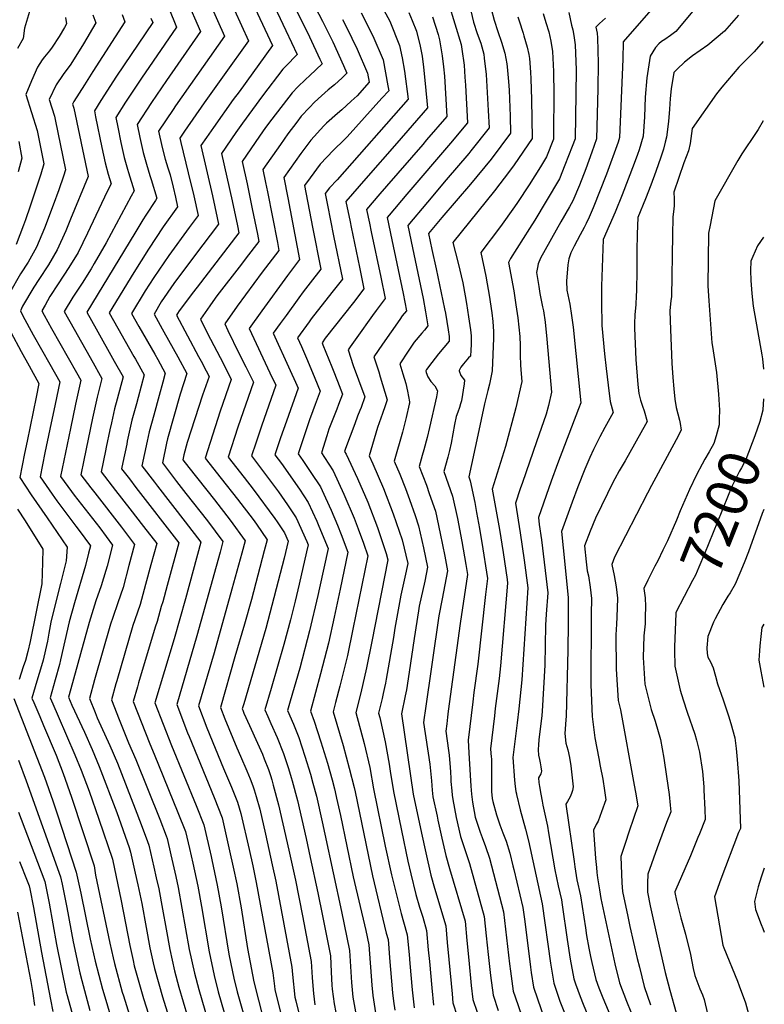
# Model space of a CAD drawing. Units: inches. Extents: x 2588317 to 2593672, y 1534412 to 1539817.
# Drawn here: x 2593152 to 2593671, y 1538169 to 1538856 of the extents above; entities that cross this region are included whole.
import ezdxf
from ezdxf.enums import TextEntityAlignment as Align

# ---------------------------------------------------------------- set-up
doc = ezdxf.new("R2010")
doc.units = ezdxf.units.IN
doc.header["$MEASUREMENT"] = 0
doc.layers.add('tile_2645_01_contour_10ft', color=59, linetype='Continuous')
doc.styles.add('Arial', font='arial.ttf')

msp = doc.modelspace()

# ---------------------------------------------------------------- linework, layer by layer
at = {"layer": 'tile_2645_01_contour_10ft'}
for points, elevation in [([(2593303.75, 1538890.6), (2593328.39, 1538837.87), (2593304.98, 1538805.59), (2593300.94, 1538800.05), (2593287.16, 1538780.65), (2593282.21, 1538773.61), (2593278.34, 1538767.97), (2593286.43, 1538733.07), (2593289.86, 1538717.72), (2593290.78, 1538713.29), (2593273.88, 1538691.14), (2593259.63, 1538671.94), (2593250.62, 1538658.97), (2593245.77, 1538650.38), (2593251.41, 1538640.22), (2593252.55, 1538638.19), (2593262.36, 1538620.75), (2593268.58, 1538609.08), (2593264.05, 1538594.7), (2593255.25, 1538563.63), (2593254.36, 1538560.45), (2593251.55, 1538546.83), (2593261.48, 1538533.88), (2593267.92, 1538525.54), (2593282.99, 1538506.42), (2593293.81, 1538492.04), (2593291.78, 1538484.64), (2593275.67, 1538426.2), (2593261.62, 1538378.42), (2593269.17, 1538358.72), (2593270.23, 1538355.98), (2593287.59, 1538313.52), (2593293.19, 1538299.32), (2593298.42, 1538276.44), (2593301, 1538264.93), (2593303.42, 1538253.41), (2593306.38, 1538236.72), (2593310.92, 1538208.29), (2593311.81, 1538203.32), (2593315.36, 1538185.08), (2593321.84, 1538159.58)], 7410), ([(2593291.99, 1538883.99), (2593311.67, 1538841.06), (2593294.62, 1538817.39), (2593280.8, 1538797.8), (2593267.01, 1538778.09), (2593263.73, 1538773.24), (2593264.44, 1538770.12), (2593269.62, 1538749.13), (2593273.43, 1538732.93), (2593276.53, 1538719.36), (2593270.17, 1538710.91), (2593255.98, 1538691.42), (2593245.6, 1538676.15), (2593239.53, 1538666.68), (2593230.14, 1538650.87), (2593235.24, 1538641.83), (2593246.22, 1538622.59), (2593248.32, 1538618.83), (2593253.54, 1538609.29), (2593251.87, 1538602.99), (2593249.4, 1538593.68), (2593245.53, 1538579.97), (2593242.3, 1538568.5), (2593240.88, 1538561.85), (2593237.35, 1538544.76), (2593246.02, 1538533.43), (2593248.24, 1538530.55), (2593267.46, 1538505.76), (2593278.42, 1538491.54), (2593267.57, 1538452.06), (2593263.73, 1538438.11), (2593259.8, 1538424.26), (2593246.42, 1538379.46), (2593257.91, 1538349.87), (2593275.07, 1538307.96), (2593280.44, 1538294.54), (2593285.5, 1538272.47), (2593286.05, 1538270.04), (2593289.79, 1538252.53), (2593292.51, 1538237.43), (2593297.98, 1538204.33), (2593300.44, 1538191.96), (2593301.31, 1538187.71), (2593303.75, 1538178.14), (2593321.99, 1538113.96)], 7420), ([(2593268.18, 1538870.63), (2593278.24, 1538847.45), (2593254.51, 1538813.48), (2593244.01, 1538798.04), (2593233.95, 1538782.79), (2593235.88, 1538773.74), (2593238.25, 1538763.13), (2593240.52, 1538755.08), (2593242.93, 1538747.05), (2593243.78, 1538744.39), (2593247.82, 1538731.43), (2593246.82, 1538729.77), (2593240.07, 1538719.39), (2593238.06, 1538716.31), (2593232.4, 1538707.03), (2593198.87, 1538651.84), (2593205.42, 1538640.2), (2593218.06, 1538617.82), (2593224.16, 1538606.89), (2593220.04, 1538591.29), (2593218.2, 1538584.6), (2593216.09, 1538574.81), (2593215.05, 1538569.96), (2593212.47, 1538557.7), (2593211.97, 1538555.28), (2593208.94, 1538540.6), (2593218.8, 1538527.64), (2593228.8, 1538514.7), (2593238.39, 1538502.47), (2593247.64, 1538490.52), (2593243.63, 1538475.72), (2593239.85, 1538461.94), (2593235.98, 1538448.03), (2593232.49, 1538437.48), (2593231.06, 1538433.42), (2593219.83, 1538394.94), (2593219.18, 1538392.71), (2593216.01, 1538381.53), (2593221.44, 1538367.98), (2593227.99, 1538351.76), (2593233.02, 1538339.93), (2593249.68, 1538298.43), (2593254.2, 1538286.93), (2593254.96, 1538284.98), (2593257.53, 1538273.57), (2593260.93, 1538258.46), (2593262.58, 1538250.77), (2593270.35, 1538207.69), (2593273.86, 1538191.05), (2593276.92, 1538179.76), (2593302.53, 1538091.63)], 7440), ([(2593280.14, 1538877.34), (2593294.96, 1538844.26), (2593260.78, 1538795.73), (2593259.07, 1538793.21), (2593248.84, 1538778.01), (2593251.43, 1538766.65), (2593253.6, 1538758.56), (2593255.46, 1538752.41), (2593256.97, 1538747.53), (2593259.05, 1538739.01), (2593260.71, 1538731.94), (2593262.21, 1538725.42), (2593252.23, 1538711.39), (2593241.91, 1538695.83), (2593231.72, 1538679.55), (2593214.51, 1538651.35), (2593231.74, 1538620.9), (2593232.8, 1538619.02), (2593238.85, 1538608.09), (2593234.7, 1538592.49), (2593233.45, 1538588.04), (2593230.27, 1538576.54), (2593227.13, 1538561.89), (2593226.69, 1538559.78), (2593224.07, 1538547.19), (2593223.14, 1538542.68), (2593228.57, 1538535.58), (2593233.04, 1538529.73), (2593263.03, 1538491.03), (2593255.63, 1538463.97), (2593254.93, 1538461.42), (2593251.79, 1538450.03), (2593250.83, 1538446.62), (2593247.87, 1538436.16), (2593246.62, 1538432.36), (2593235.04, 1538393.46), (2593234.2, 1538390.63), (2593231.21, 1538380.5), (2593242.88, 1538351.05), (2593245.75, 1538343.84), (2593262.36, 1538303.19), (2593267.7, 1538289.76), (2593270.37, 1538278.09), (2593272.71, 1538267.68), (2593276.18, 1538251.65), (2593278.72, 1538237.54), (2593284.23, 1538206), (2593287.56, 1538189.38), (2593290.54, 1538178.1), (2593315.79, 1538090.97)], 7430), ([(2593325.43, 1538873.97), (2593337.64, 1538848.29), (2593345.6, 1538831.44), (2593337.52, 1538823.31), (2593335.45, 1538821.23), (2593321.36, 1538802.62), (2593307.42, 1538783.63), (2593302.75, 1538777.11), (2593292.78, 1538762.4), (2593300.21, 1538729.5), (2593303.81, 1538711.98), (2593304.78, 1538707.17), (2593275.74, 1538669.24), (2593272.39, 1538664.87), (2593266.34, 1538656.87), (2593263.24, 1538652.74), (2593262.04, 1538651.03), (2593261.4, 1538649.89), (2593276.84, 1538620.87), (2593278.49, 1538617.81), (2593282.1, 1538610.88), (2593284.08, 1538607.04), (2593279.47, 1538594.05), (2593268.91, 1538561.06), (2593266.46, 1538552.36), (2593265.75, 1538548.91), (2593269.9, 1538543.5), (2593287.78, 1538521.01), (2593298.87, 1538506.8), (2593309.2, 1538492.55), (2593306.89, 1538483.94), (2593299.99, 1538458.79), (2593287.58, 1538414.31), (2593276.83, 1538377.39), (2593282.61, 1538362.13), (2593294.27, 1538333.86), (2593299.64, 1538320.73), (2593303.86, 1538310.32), (2593306.31, 1538302.39), (2593311.97, 1538277.31), (2593314.57, 1538265.8), (2593317.03, 1538254.28), (2593328.46, 1538191.32), (2593329.64, 1538181.95), (2593329.89, 1538179.62), (2593334.99, 1538158.98)], 7400), ([(2593161.12, 1538868.48), (2593155.53, 1538849.85), (2593154.46, 1538842.69), (2593150.64, 1538835.69)], 7500), ([(2593256.06, 1538863.83), (2593261.52, 1538850.65), (2593237.01, 1538815.02), (2593225.95, 1538798.33), (2593219.06, 1538787.57), (2593220.42, 1538780.84), (2593222.65, 1538770.21), (2593224.99, 1538759.6), (2593227.26, 1538751.54), (2593227.93, 1538749.35), (2593231.83, 1538736.44), (2593229.83, 1538732.69), (2593212.35, 1538700.29), (2593204.07, 1538685.73), (2593201.91, 1538682.09), (2593195.71, 1538672.17), (2593189.28, 1538662.26), (2593183.24, 1538652.33), (2593190.05, 1538640.09), (2593203.34, 1538616.62), (2593208.31, 1538607.76), (2593209.46, 1538605.69), (2593206.08, 1538592.7), (2593202.91, 1538578.08), (2593199.82, 1538563.4), (2593196.8, 1538548.68), (2593194.73, 1538538.53), (2593201.64, 1538529.42), (2593204.4, 1538525.86), (2593223.12, 1538501.97), (2593232.25, 1538490.01), (2593228.31, 1538475.21), (2593224.13, 1538459.85), (2593220.61, 1538449.34), (2593216.98, 1538438.93), (2593215.51, 1538434.48), (2593204.32, 1538395.65), (2593200.81, 1538382.57), (2593204.77, 1538372.7), (2593206.23, 1538369.11), (2593214.92, 1538349.87), (2593220.19, 1538337.46), (2593232.62, 1538305.62), (2593236.8, 1538294.73), (2593241.23, 1538282.96), (2593242.21, 1538280.2), (2593245.67, 1538265), (2593247.34, 1538257.59), (2593249, 1538249.9), (2593251.69, 1538235.8), (2593254.15, 1538221.68), (2593256.78, 1538207.57), (2593260.06, 1538192.73), (2593263.15, 1538181.43), (2593293.23, 1538079.09)], 7450), ([(2593343.51, 1538865.36), (2593354.08, 1538843.87), (2593361.3, 1538828.35), (2593362.84, 1538824.92), (2593354.36, 1538816.93), (2593351.24, 1538814.15), (2593345.97, 1538808.91), (2593341.95, 1538804.74), (2593327.75, 1538786.41), (2593323.51, 1538780.64), (2593319.23, 1538774.52), (2593307.22, 1538756.83), (2593310.64, 1538741.36), (2593314.24, 1538723.84), (2593317.77, 1538706.23), (2593318.79, 1538701.06), (2593310.02, 1538689.69), (2593306.75, 1538685.45), (2593289.57, 1538663.29), (2593286.76, 1538659.42), (2593284.54, 1538656.27), (2593278.12, 1538647.05), (2593282.87, 1538637.55), (2593294.12, 1538615.75), (2593299.59, 1538605.01), (2593291.85, 1538582.87), (2593281.28, 1538550.11), (2593292.5, 1538535.84), (2593303.84, 1538521.57), (2593314.73, 1538507.32), (2593317.09, 1538503.99), (2593324.59, 1538493.06), (2593322.61, 1538485.4), (2593313.57, 1538451.67), (2593308.78, 1538434.46), (2593302.14, 1538411.6), (2593292.03, 1538376.35), (2593295.06, 1538368.3), (2593303.45, 1538348.06), (2593306.04, 1538342.36), (2593310.53, 1538332.23), (2593312.85, 1538326.49), (2593314.69, 1538321.75), (2593315.52, 1538318.99), (2593316.9, 1538314.32), (2593319.45, 1538305.39), (2593323.36, 1538288), (2593328.13, 1538266.67), (2593330.62, 1538255.16), (2593341.85, 1538195.24), (2593342.21, 1538190.24), (2593343.86, 1538174.38), (2593344.5, 1538171.81), (2593350, 1538149.83)], 7390), ([(2593355.41, 1538869.71), (2593363.09, 1538854.74), (2593370.25, 1538840.27), (2593377.7, 1538823.9), (2593380.07, 1538818.39), (2593376.78, 1538815.33), (2593371.48, 1538810.44), (2593367.15, 1538806.78), (2593362.51, 1538802.64), (2593357.54, 1538798.2), (2593354.08, 1538794.64), (2593348.38, 1538788.46), (2593345.16, 1538784.32), (2593339.08, 1538776.26), (2593333.86, 1538768.88), (2593321.66, 1538751.26), (2593323.48, 1538742.2), (2593324.78, 1538735.83), (2593328.27, 1538718.17), (2593331.72, 1538700.48), (2593332.8, 1538694.94), (2593323.44, 1538682.83), (2593321.06, 1538679.75), (2593303.78, 1538656.14), (2593295.03, 1538643.79), (2593297.26, 1538639.14), (2593304.89, 1538623.39), (2593309.76, 1538613.7), (2593315.09, 1538602.97), (2593304.24, 1538571.69), (2593297.49, 1538550.87), (2593308.59, 1538536.6), (2593314.86, 1538528.54), (2593329.94, 1538508), (2593331.59, 1538505.61), (2593336.74, 1538498.01), (2593339.3, 1538492.2), (2593336.44, 1538480.29), (2593323.63, 1538431.3), (2593308.27, 1538378.91), (2593307.23, 1538375.32), (2593307.54, 1538374.49), (2593308.4, 1538372.43), (2593312.25, 1538363.79), (2593317.92, 1538351.48), (2593321.38, 1538343.68), (2593322.59, 1538340.55), (2593325.45, 1538333.11), (2593326.82, 1538328.83), (2593327.74, 1538325.76), (2593328.81, 1538322.03), (2593332.58, 1538308.4), (2593338.55, 1538281.92), (2593340.14, 1538274.76), (2593344.22, 1538256.03), (2593349.12, 1538230.98), (2593355.23, 1538199.15), (2593355.5, 1538195.51), (2593356.02, 1538187.99), (2593356.16, 1538185), (2593356.91, 1538176.86), (2593357.88, 1538169.11)], 7380), ([(2593401.62, 1538870.42), (2593409.99, 1538854.73), (2593416.91, 1538837.8), (2593418.71, 1538829.15), (2593420.33, 1538819.79), (2593422.75, 1538800.26), (2593373.29, 1538744.17), (2593368.07, 1538738.55), (2593364.97, 1538734.56), (2593366.52, 1538726.58), (2593370.87, 1538705.02), (2593376.99, 1538674.99), (2593369.64, 1538665.49), (2593355.32, 1538647.27), (2593353.8, 1538645.17), (2593345.77, 1538634.01), (2593348.4, 1538627.95), (2593352.74, 1538618.13), (2593357.89, 1538605.9), (2593361.59, 1538596.86), (2593358.04, 1538587.46), (2593356.33, 1538583.19), (2593354.07, 1538576.75), (2593350.02, 1538564.95), (2593346.12, 1538553.16), (2593349.52, 1538548.46), (2593355.11, 1538540.11), (2593361.8, 1538530.1), (2593365.26, 1538522.56), (2593369.27, 1538513.79), (2593373.57, 1538503.43), (2593376.26, 1538496.88), (2593380.89, 1538484.48), (2593375.53, 1538458.86), (2593371.35, 1538439.24), (2593367.3, 1538421.21), (2593361.84, 1538399.74), (2593354.7, 1538373.79), (2593357.39, 1538366.82), (2593362.07, 1538352.24), (2593366.55, 1538337.44), (2593369.77, 1538325.84), (2593371.41, 1538319.65), (2593371.99, 1538317.42), (2593372.97, 1538313.05), (2593375.69, 1538300.93), (2593384.56, 1538258.21), (2593393.32, 1538220.78), (2593395.4, 1538210.89), (2593397.45, 1538182.65), (2593398.18, 1538175.52), (2593400.02, 1538163.45)], 7350), ([(2593450.95, 1538867.22), (2593459.79, 1538838.58), (2593460.33, 1538835.34), (2593461.76, 1538824.12), (2593462.33, 1538815.7), (2593462.7, 1538810.08), (2593464.26, 1538783.97), (2593452.43, 1538769.73), (2593421.97, 1538734.12), (2593409.57, 1538719.41), (2593408.24, 1538717.83), (2593411.41, 1538702.22), (2593419.44, 1538664.95), (2593421.75, 1538652.82), (2593418.65, 1538649.27), (2593416.98, 1538646.88), (2593404.92, 1538629.52), (2593399, 1538620.81), (2593401.32, 1538613.78), (2593402.35, 1538610.37), (2593403.4, 1538606.82), (2593408.1, 1538590.76), (2593406.74, 1538586.58), (2593404.92, 1538581.3), (2593401.46, 1538571.54), (2593395.71, 1538551.71), (2593398.33, 1538546.19), (2593405.68, 1538529.02), (2593412.44, 1538511.34), (2593418.61, 1538493.15), (2593422.49, 1538476.76), (2593420.43, 1538467.03), (2593417.75, 1538454.53), (2593413.63, 1538431.58), (2593412.62, 1538425.1), (2593407.6, 1538396.01), (2593407.04, 1538393.31), (2593406.4, 1538390.28), (2593405.47, 1538386.05), (2593404.64, 1538382.57), (2593402.25, 1538372.33), (2593403.01, 1538369.28), (2593406.87, 1538352.46), (2593409.51, 1538336.87), (2593410.3, 1538331.81), (2593412.53, 1538317.79), (2593418.14, 1538290.55), (2593422.68, 1538269.15), (2593424.72, 1538260.32), (2593428.29, 1538245.99), (2593430.84, 1538237.01), (2593432.94, 1538230.08), (2593435.63, 1538220.94), (2593436.88, 1538207.35), (2593437.61, 1538199.25), (2593439.24, 1538180.89), (2593440.55, 1538168.75)], 7320), ([(2593624.66, 1538865.94), (2593609.43, 1538847.61), (2593605.73, 1538844.75), (2593601.6, 1538841.97), (2593599.45, 1538840.56), (2593597.49, 1538838.88), (2593595.16, 1538836.29), (2593591.41, 1538830.26), (2593589.18, 1538815.23), (2593588.03, 1538801.65), (2593587.45, 1538788.11), (2593586.61, 1538774.55), (2593583.81, 1538765.16), (2593582.62, 1538761.69), (2593580.37, 1538755.46), (2593571.95, 1538733.67), (2593567.02, 1538721.53), (2593558.77, 1538702.53), (2593557.49, 1538669.96), (2593557.49, 1538664.16), (2593557.5, 1538655.37), (2593557.7, 1538646.01), (2593557.85, 1538642.62), (2593559.74, 1538622.82), (2593560.83, 1538612.64), (2593562.15, 1538601.06), (2593563.55, 1538589.5), (2593565.74, 1538581.98), (2593559.81, 1538571.44), (2593556.42, 1538564.88), (2593551.91, 1538556.08), (2593549.48, 1538550.68), (2593545.93, 1538542.38), (2593541.07, 1538530.07), (2593537.14, 1538519.35), (2593529.69, 1538498.93), (2593530.9, 1538487.67), (2593534.24, 1538452.95), (2593534.22, 1538434.99), (2593533.98, 1538416.24), (2593532.9, 1538370.14), (2593532.6, 1538367.64), (2593531.91, 1538358.19), (2593532.75, 1538351.44), (2593534.06, 1538346.66), (2593535.36, 1538341.38), (2593536.22, 1538335.51), (2593537.92, 1538320.91), (2593537.35, 1538318.5), (2593536.59, 1538316.41), (2593535.62, 1538314.07), (2593533.89, 1538310.76), (2593532.74, 1538309), (2593538.48, 1538269), (2593539.04, 1538265.31), (2593540.44, 1538256.2), (2593543.03, 1538245.03), (2593546.37, 1538222.77), (2593547.17, 1538217.36), (2593548.65, 1538208.5), (2593549.87, 1538202.77), (2593550.83, 1538198.57), (2593553.62, 1538186.66), (2593555.78, 1538180.79), (2593558.43, 1538173.85), (2593566.99, 1538153.34)], 7240), ([(2593203.04, 1538859.1), (2593205.16, 1538853.56), (2593196.61, 1538838.97), (2593187.83, 1538824.74), (2593182.48, 1538817.61), (2593177.5, 1538810.42), (2593172.72, 1538800.21), (2593176.29, 1538788.44), (2593176.96, 1538786.29), (2593184.1, 1538751.19), (2593182.67, 1538746.68), (2593179.31, 1538737.19), (2593175.49, 1538726.54), (2593169.43, 1538710.52), (2593167.65, 1538706.04), (2593163.91, 1538697.26), (2593158.01, 1538686.79), (2593152.73, 1538678.55), (2593145.01, 1538665.16)], 7480), ([(2593184.15, 1538857.39), (2593184.81, 1538852.86), (2593183.36, 1538850.23), (2593179.65, 1538843.99), (2593174.79, 1538836.7), (2593172.81, 1538834.11), (2593169.32, 1538829.98), (2593167.84, 1538827.77), (2593164.45, 1538822.69), (2593160.45, 1538813.19), (2593156.49, 1538803.63), (2593160.35, 1538791.09), (2593164.24, 1538778.56), (2593168.88, 1538755.26), (2593166.78, 1538748.17), (2593163.01, 1538736.2), (2593159.48, 1538725.8), (2593156.2, 1538716.25), (2593154.79, 1538712.43), (2593149.62, 1538699.13)], 7490), ([(2593223.55, 1538859.41), (2593225.52, 1538854.27), (2593203.08, 1538819.56), (2593197.29, 1538810.41), (2593189.91, 1538798.75), (2593188.95, 1538796.79), (2593189.77, 1538794.08), (2593199.85, 1538746.47), (2593187.65, 1538716.7), (2593184.25, 1538708.59), (2593178.21, 1538695.4), (2593172.12, 1538684.94), (2593165.44, 1538674.57), (2593162.01, 1538669.41), (2593154.15, 1538656.16), (2593152.81, 1538652.83), (2593154.38, 1538649.33), (2593161.61, 1538636.04), (2593173.15, 1538615.66), (2593180.08, 1538603.3), (2593176.87, 1538587.82), (2593173.21, 1538570.41), (2593169.76, 1538553.71), (2593166.34, 1538537.01), (2593174.75, 1538524.99), (2593178.09, 1538520.36), (2593191.32, 1538502.74), (2593193.62, 1538499.64), (2593201.48, 1538488.99), (2593200.13, 1538483.79), (2593197.92, 1538475.36), (2593190.22, 1538449.23), (2593186.7, 1538436.01), (2593180.62, 1538409.58), (2593179.81, 1538406.36), (2593176.75, 1538395.5), (2593173.36, 1538383.14), (2593175.2, 1538378.84), (2593178.9, 1538370.28), (2593190.67, 1538343.4), (2593195.06, 1538332.63), (2593200.56, 1538317.91), (2593207.29, 1538298.46), (2593216.73, 1538270.64), (2593222.85, 1538241.49), (2593228.83, 1538210.38), (2593231.12, 1538200.01), (2593231.97, 1538196.15), (2593238.37, 1538173.53), (2593253.48, 1538125.92)], 7470), ([(2593243.58, 1538856.82), (2593244.81, 1538853.84), (2593219.54, 1538816.49), (2593208.59, 1538799.46), (2593204.17, 1538792.34), (2593205, 1538787.97), (2593209.32, 1538766.65), (2593211.61, 1538756.03), (2593213.89, 1538747.97), (2593215.84, 1538741.46), (2593213.21, 1538735.93), (2593199.28, 1538706.87), (2593192.8, 1538693.49), (2593186.5, 1538683.07), (2593178.84, 1538671.64), (2593173.26, 1538662.76), (2593169.78, 1538656.74), (2593167.61, 1538652.82), (2593169.23, 1538649.83), (2593174.3, 1538640.58), (2593191.75, 1538609.87), (2593194.77, 1538604.5), (2593191.02, 1538587.73), (2593187.47, 1538570.78), (2593183.99, 1538554.08), (2593180.54, 1538537.39), (2593188.31, 1538526.82), (2593190.19, 1538524.27), (2593207.9, 1538501.46), (2593216.87, 1538489.5), (2593213.01, 1538474.7), (2593212.21, 1538471.74), (2593208.87, 1538461.05), (2593205.28, 1538450.6), (2593200.59, 1538435.5), (2593186.55, 1538385.23), (2593186.05, 1538383.38), (2593188.41, 1538377.99), (2593197.2, 1538359.09), (2593202.62, 1538347.11), (2593207.61, 1538335.04), (2593219.75, 1538303.18), (2593228.36, 1538278.63), (2593229.47, 1538275.42), (2593232.68, 1538260.84), (2593234.47, 1538252.59), (2593237.21, 1538239.57), (2593240.25, 1538222.85), (2593242.88, 1538208.67), (2593245.16, 1538198.4), (2593246.05, 1538194.43), (2593251.61, 1538174.57), (2593263.59, 1538136.43)], 7460), ([(2593390.2, 1538860.54), (2593398.28, 1538844.61), (2593405.4, 1538827.84), (2593408.75, 1538809.77), (2593409.25, 1538806.18), (2593404.59, 1538800.96), (2593380.42, 1538774.1), (2593378.34, 1538772.09), (2593370.75, 1538764.73), (2593361.59, 1538754.98), (2593354.57, 1538745.62), (2593350.53, 1538740.12), (2593356.09, 1538711.22), (2593362.05, 1538681.8), (2593354.65, 1538672.31), (2593349.69, 1538666.01), (2593346.69, 1538661.9), (2593337.71, 1538649.6), (2593333.63, 1538643.93), (2593328.86, 1538637.27), (2593340.58, 1538611.29), (2593344.29, 1538603.13), (2593346.09, 1538598.9), (2593337.99, 1538576), (2593333.92, 1538564.19), (2593329.91, 1538552.4), (2593334.52, 1538546.29), (2593347.15, 1538528.38), (2593353.26, 1538519.17), (2593359.15, 1538506.1), (2593360.64, 1538502.74), (2593367.03, 1538487.05), (2593361.05, 1538459.62), (2593359.89, 1538454.31), (2593354.16, 1538429.71), (2593347.26, 1538403.74), (2593340.71, 1538380.8), (2593338.86, 1538374.28), (2593342.84, 1538364.63), (2593346.55, 1538355.39), (2593350.93, 1538342.25), (2593354.76, 1538329.73), (2593356.44, 1538323.53), (2593358.86, 1538314.41), (2593362.87, 1538296.59), (2593364.82, 1538287.93), (2593376.48, 1538234.06), (2593382.01, 1538206.98), (2593382.69, 1538195.79), (2593383.34, 1538184.59), (2593384.32, 1538174.42), (2593384.76, 1538171.71), (2593386.51, 1538161.68)], 7360), ([(2593423.27, 1538860.81), (2593425.63, 1538855.1), (2593428.56, 1538847.87), (2593431.18, 1538837.24), (2593432.57, 1538830.37), (2593433.56, 1538822.64), (2593434.75, 1538811.29), (2593436.26, 1538794.33), (2593414.93, 1538769.8), (2593393.42, 1538745.16), (2593379.4, 1538728.98), (2593382.32, 1538714.92), (2593383.12, 1538711.15), (2593388.87, 1538683.2), (2593391.93, 1538668.19), (2593384.64, 1538658.65), (2593365.1, 1538633.66), (2593362.86, 1538630.51), (2593363.36, 1538629.06), (2593369.64, 1538613.79), (2593370.58, 1538611.51), (2593373.64, 1538603.83), (2593377.1, 1538594.83), (2593374.37, 1538587.57), (2593373.14, 1538584.31), (2593367.6, 1538570.26), (2593366.05, 1538565.7), (2593362.33, 1538553.92), (2593364.56, 1538550.68), (2593370.55, 1538541.31), (2593378.1, 1538525.1), (2593385.16, 1538508.28), (2593388.01, 1538500.75), (2593391.74, 1538490.83), (2593394.76, 1538481.91), (2593384.36, 1538430.81), (2593380.52, 1538412.65), (2593375.26, 1538391.05), (2593372.25, 1538379.75), (2593370.55, 1538373.3), (2593377.43, 1538349.86), (2593381.71, 1538333.92), (2593385.13, 1538320.43), (2593385.8, 1538317.42), (2593397.89, 1538258.91), (2593407.57, 1538219.04), (2593408.8, 1538214.5), (2593409.35, 1538208.54), (2593409.88, 1538201.7), (2593411.93, 1538177.32), (2593412.63, 1538171.67), (2593413.53, 1538165.21)], 7340), ([(2593439.89, 1538857.66), (2593443.78, 1538845.42), (2593444.68, 1538841.66), (2593446.63, 1538830.57), (2593447.52, 1538822.83), (2593448.04, 1538816.34), (2593449.77, 1538788.4), (2593435.71, 1538772), (2593432.94, 1538768.77), (2593407.71, 1538739.63), (2593403.2, 1538734.38), (2593393.82, 1538723.41), (2593395.8, 1538713.83), (2593397.05, 1538707.78), (2593403.85, 1538676.21), (2593406.87, 1538661.38), (2593400.57, 1538652.99), (2593397.97, 1538649.6), (2593387.02, 1538634.33), (2593382.36, 1538627.72), (2593380.93, 1538625.66), (2593384.48, 1538614.71), (2593388.32, 1538604.7), (2593392.6, 1538592.79), (2593389.97, 1538585.41), (2593389.22, 1538583.36), (2593387.64, 1538579.33), (2593385.63, 1538573.96), (2593379.24, 1538556.92), (2593378.54, 1538554.68), (2593379.66, 1538552.97), (2593387.53, 1538535.99), (2593394.63, 1538519.46), (2593401.41, 1538501.81), (2593407.6, 1538483.64), (2593408.63, 1538479.33), (2593397.54, 1538422.28), (2593393.89, 1538403.99), (2593389.88, 1538386.53), (2593386.4, 1538372.82), (2593392.12, 1538351.11), (2593396.07, 1538334.45), (2593398.76, 1538319.65), (2593406.92, 1538279.59), (2593411.24, 1538259.61), (2593418, 1538232.6), (2593419.63, 1538226.89), (2593422.21, 1538217.72), (2593423.47, 1538204.13), (2593424.02, 1538197.93), (2593425.59, 1538179.54), (2593427.04, 1538166.98)], 7330), ([(2593466.4, 1538861.86), (2593468.37, 1538854.02), (2593470.96, 1538846.25), (2593473.4, 1538839.49), (2593475.57, 1538831.85), (2593475.9, 1538828.95), (2593477.07, 1538817.58), (2593478.61, 1538792.48), (2593479.25, 1538780.32), (2593466.56, 1538764.31), (2593465.09, 1538762.52), (2593449.39, 1538744.23), (2593436.22, 1538728.61), (2593422.67, 1538712.25), (2593425.76, 1538696.68), (2593433.23, 1538661.46), (2593434.92, 1538652.19), (2593436.56, 1538642.28), (2593434.14, 1538639.38), (2593432.36, 1538637.33), (2593426.94, 1538631.01), (2593422.73, 1538624.74), (2593417.08, 1538615.96), (2593419.21, 1538608.98), (2593421.2, 1538602.04), (2593422.45, 1538596.72), (2593423.81, 1538589.37), (2593423.67, 1538588.53), (2593423.52, 1538587.74), (2593421.41, 1538578.4), (2593418.85, 1538568.23), (2593413.06, 1538548.05), (2593417.04, 1538538.84), (2593420.87, 1538528.96), (2593423.86, 1538521.21), (2593427.66, 1538510.08), (2593430.06, 1538503.04), (2593433.58, 1538487.57), (2593436.36, 1538474.19), (2593434.36, 1538464.45), (2593430.58, 1538446.9), (2593429.98, 1538443.57), (2593426.92, 1538424.37), (2593423.62, 1538400.83), (2593421.65, 1538388.56), (2593420.85, 1538384.38), (2593418.1, 1538371.84), (2593426.3, 1538315.93), (2593432.09, 1538288.66), (2593435.05, 1538275.02), (2593438.68, 1538259.51), (2593441.12, 1538250.39), (2593449.04, 1538224.16), (2593450.12, 1538212.53), (2593451.24, 1538200.56), (2593453.42, 1538176.65), (2593454.06, 1538170.51), (2593457.07, 1538161.12)], 7310), ([(2593480.76, 1538863.32), (2593482.87, 1538855.39), (2593485.3, 1538847.6), (2593487.85, 1538840.05), (2593490.18, 1538832.33), (2593491.66, 1538824.98), (2593491.85, 1538822.92), (2593492.75, 1538812.58), (2593493.16, 1538806.69), (2593493.43, 1538800.56), (2593493.85, 1538788.62), (2593494.25, 1538776.67), (2593480.64, 1538758.49), (2593466.22, 1538741), (2593446.25, 1538717.88), (2593437.09, 1538706.68), (2593439.25, 1538695.56), (2593442.36, 1538682.02), (2593448.25, 1538654.26), (2593448.8, 1538651.15), (2593450.75, 1538639.57), (2593451.39, 1538634.81), (2593451.37, 1538631.75), (2593443.97, 1538622.78), (2593439.34, 1538616.81), (2593435.63, 1538611.87), (2593435.15, 1538611.1), (2593435.49, 1538609.88), (2593436.59, 1538606.89), (2593438.56, 1538603.51), (2593441.31, 1538600.44), (2593443.16, 1538597.02), (2593442.48, 1538592.9), (2593437.74, 1538571.52), (2593436.02, 1538564.61), (2593433.67, 1538555.82), (2593432.55, 1538551.91), (2593430.41, 1538544.39), (2593435.53, 1538531.29), (2593437.57, 1538525.43), (2593441.77, 1538513.17), (2593445.22, 1538497.63), (2593448.38, 1538481.84), (2593450.22, 1538471.62), (2593448.38, 1538461.84), (2593446.47, 1538452.09), (2593444.31, 1538440.09), (2593434.71, 1538374.05), (2593434.07, 1538369.35), (2593433.62, 1538365.86), (2593437.82, 1538336.72), (2593439.17, 1538325.07), (2593439.36, 1538321.85), (2593439.59, 1538318.54), (2593440.08, 1538314.08), (2593442.97, 1538300.44), (2593443.55, 1538297.7), (2593446.23, 1538285.27), (2593449.06, 1538273.01), (2593451.74, 1538264.13), (2593462.45, 1538227.37), (2593463.79, 1538213.8), (2593465.09, 1538200.22), (2593466.76, 1538182.45), (2593467.87, 1538172.83), (2593470.87, 1538163.96)], 7300), ([(2593499.33, 1538857.66), (2593500.16, 1538855), (2593502.86, 1538846.48), (2593503.51, 1538844.53), (2593505.78, 1538836.68), (2593506.8, 1538831.4), (2593507.33, 1538828.61), (2593507.97, 1538819.23), (2593508.28, 1538814.5), (2593508.75, 1538800.25), (2593509.25, 1538773.02), (2593496.6, 1538754.67), (2593493.44, 1538750.26), (2593482.94, 1538736.39), (2593453.93, 1538700.43), (2593457.65, 1538685.94), (2593460.83, 1538672.23), (2593462.55, 1538663.25), (2593463.55, 1538657.85), (2593464.99, 1538648.59), (2593466.24, 1538639.52), (2593466.67, 1538635.42), (2593466.68, 1538632.37), (2593466.63, 1538629.31), (2593466.44, 1538625.44), (2593466.18, 1538621.21), (2593464.97, 1538619.95), (2593461.34, 1538615.83), (2593459.61, 1538613.59), (2593458.27, 1538611.19), (2593458.31, 1538610.93), (2593459.49, 1538607.63), (2593462.2, 1538604.55), (2593461.84, 1538602.01), (2593459.94, 1538590.18), (2593459.4, 1538588), (2593458.51, 1538585.41), (2593457.37, 1538582.12), (2593456.32, 1538579.09), (2593455.17, 1538573.63), (2593452.77, 1538560.51), (2593451.75, 1538555.54), (2593450.51, 1538550.85), (2593447.76, 1538540.73), (2593453.77, 1538523.54), (2593457.16, 1538507.95), (2593460.18, 1538492.04), (2593463.02, 1538475.97), (2593464.09, 1538469.04), (2593458.97, 1538434.74), (2593450.77, 1538373.76), (2593450.23, 1538369.56), (2593449.69, 1538364.81), (2593449.14, 1538359.74), (2593450.89, 1538346.24), (2593451.32, 1538343.02), (2593452.17, 1538334.51), (2593452.35, 1538331.5), (2593452.47, 1538326.83), (2593452.54, 1538324.76), (2593453.16, 1538318.24), (2593453.51, 1538315.14), (2593453.85, 1538312.22), (2593456.34, 1538299.71), (2593459.24, 1538286.26), (2593461.28, 1538280.19), (2593462.53, 1538276.53), (2593465.49, 1538267.64), (2593475.87, 1538230.59), (2593477.29, 1538217.04), (2593478.6, 1538204.08), (2593480.25, 1538189.55), (2593481.95, 1538175.67), (2593485.57, 1538165.07)], 7290), ([(2593516.97, 1538860.12), (2593518.87, 1538853.71), (2593520.75, 1538847.3), (2593522.23, 1538840.82), (2593523.37, 1538833.52), (2593524.11, 1538819.68), (2593524.31, 1538803.71), (2593524.21, 1538777.19), (2593524.18, 1538772.49), (2593519.19, 1538760.07), (2593515.01, 1538753.31), (2593507.07, 1538740.56), (2593499.04, 1538728.41), (2593496.92, 1538725.32), (2593487.12, 1538711.71), (2593473.38, 1538693.45), (2593476.91, 1538676.93), (2593479.5, 1538662.41), (2593480.02, 1538659.2), (2593481.05, 1538651.43), (2593481.72, 1538645.28), (2593482.37, 1538638.48), (2593482.23, 1538633.8), (2593481.46, 1538610.92), (2593479.44, 1538601.74), (2593478.38, 1538597.17), (2593476.09, 1538588.08), (2593471.31, 1538566.21), (2593465.11, 1538537.07), (2593466.11, 1538534.2), (2593469.28, 1538519.17), (2593470.55, 1538512.25), (2593472.53, 1538501.06), (2593474.85, 1538486.78), (2593477.35, 1538470.74), (2593478.01, 1538466.27), (2593476.81, 1538454.99), (2593471.37, 1538406.43), (2593468.69, 1538386.77), (2593467.88, 1538380.22), (2593464.65, 1538353.62), (2593465.04, 1538344.74), (2593465.24, 1538340.68), (2593466.48, 1538321.54), (2593466.92, 1538315.97), (2593467.62, 1538310.36), (2593469.62, 1538299.77), (2593470.2, 1538297.78), (2593472.98, 1538289.29), (2593474.38, 1538285.67), (2593476.79, 1538279.4), (2593479.5, 1538271.21), (2593489.28, 1538233.81), (2593493.54, 1538197.69), (2593494.2, 1538192.37), (2593496.04, 1538178.52), (2593497.4, 1538174.54), (2593502.06, 1538161.07)], 7280), ([(2593534.86, 1538860.75), (2593536.72, 1538852), (2593537.46, 1538848.62), (2593538.22, 1538844.86), (2593538.75, 1538841.48), (2593539.15, 1538838.35), (2593539.84, 1538820.84), (2593539.74, 1538803.84), (2593539.11, 1538772.61), (2593537.22, 1538767.4), (2593532.11, 1538754.4), (2593528.25, 1538744.9), (2593519.02, 1538729.22), (2593511.15, 1538716.07), (2593507.33, 1538710.1), (2593494.04, 1538689.21), (2593492.84, 1538686.47), (2593496.4, 1538666.72), (2593497.97, 1538656.92), (2593499.29, 1538648.04), (2593500.61, 1538634.89), (2593500.77, 1538628.66), (2593500.79, 1538621.86), (2593501.01, 1538614.84), (2593501.61, 1538608.99), (2593502.05, 1538603.5), (2593497.83, 1538585.21), (2593490.68, 1538558.22), (2593486.02, 1538543.28), (2593481.44, 1538528.46), (2593486.52, 1538500.29), (2593489.05, 1538484.28), (2593491.72, 1538465.41), (2593492.06, 1538462.94), (2593487.22, 1538405.34), (2593486.33, 1538396.4), (2593483.52, 1538375.51), (2593482.91, 1538370.4), (2593480.17, 1538347.5), (2593480.77, 1538341.73), (2593480.85, 1538340.65), (2593480.92, 1538338.6), (2593480.97, 1538335.86), (2593480.97, 1538324.9), (2593480.93, 1538320.02), (2593481, 1538317.68), (2593481.35, 1538312.82), (2593481.72, 1538310.7), (2593484.3, 1538301.55), (2593486.8, 1538294.44), (2593488.78, 1538288.95), (2593491.01, 1538283.05), (2593493.58, 1538274.8), (2593495.79, 1538265.84), (2593496.4, 1538263.36), (2593502.71, 1538236.78), (2593504.02, 1538227.16), (2593508.11, 1538195.18), (2593508.61, 1538191.56), (2593510.13, 1538181.36), (2593513, 1538173.09), (2593517.71, 1538159.68)], 7270), ([(2593591.99, 1538862.52), (2593572.56, 1538840.42), (2593572.36, 1538828.33), (2593570.2, 1538773.57), (2593569.11, 1538770.3), (2593560.92, 1538748.2), (2593551.63, 1538724.5), (2593548.92, 1538718.22), (2593546.93, 1538713.6), (2593545.43, 1538710.79), (2593542.69, 1538705.77), (2593538.48, 1538697.88), (2593536.07, 1538693.3), (2593534.68, 1538688.97), (2593534.09, 1538684.92), (2593533.11, 1538673.48), (2593533.39, 1538667.33), (2593534.09, 1538663.98), (2593535.4, 1538657.43), (2593536.7, 1538649.47), (2593537.91, 1538641.51), (2593543.24, 1538588.65), (2593541.61, 1538584.41), (2593526.8, 1538546.12), (2593522.54, 1538534.1), (2593513.61, 1538508.77), (2593514.16, 1538503.92), (2593515.63, 1538493.07), (2593520.18, 1538456.28), (2593519.02, 1538441.36), (2593518.59, 1538433.76), (2593518.01, 1538405.89), (2593516.26, 1538373.75), (2593516, 1538370.62), (2593514, 1538353.65), (2593513.66, 1538350.28), (2593513.39, 1538346.93), (2593513.38, 1538346.84), (2593513.39, 1538346.73), (2593513.64, 1538343.14), (2593514.27, 1538340.08), (2593514.81, 1538337.82), (2593515.33, 1538334.94), (2593515.66, 1538331.99), (2593515.34, 1538329.98), (2593513.58, 1538327.31), (2593514, 1538323.9), (2593514.36, 1538321.23), (2593515.21, 1538315.93), (2593516.13, 1538311.06), (2593516.76, 1538308.17), (2593519.92, 1538293.52), (2593520.65, 1538288.84), (2593525, 1538263.05), (2593527.35, 1538252.07), (2593529.59, 1538242.28), (2593530.08, 1538238.83), (2593533.53, 1538214.57), (2593535.81, 1538200.78), (2593538.31, 1538187.05), (2593539.51, 1538183.63), (2593542.78, 1538174.77), (2593544.79, 1538169.46), (2593553.37, 1538148.61)], 7250), ([(2593652.94, 1538858.9), (2593643.3, 1538847.8), (2593631.67, 1538838.11), (2593621.04, 1538830.56), (2593615.33, 1538826.1), (2593610.35, 1538821.29), (2593608.04, 1538818.96), (2593606.05, 1538807.63), (2593605.51, 1538800.9), (2593604.91, 1538793.39), (2593604.32, 1538784.82), (2593602.86, 1538773.84), (2593602.02, 1538770.5), (2593600.64, 1538765.56), (2593598.91, 1538759.97), (2593595.45, 1538749.88), (2593591.83, 1538740.35), (2593588.13, 1538730.99), (2593582.76, 1538717.87), (2593582.44, 1538706.24), (2593582.23, 1538694.68), (2593582.08, 1538681.31), (2593581.86, 1538666.43), (2593581.81, 1538663.46), (2593581.45, 1538656.94), (2593580.83, 1538650.31), (2593580.5, 1538643.8), (2593580.59, 1538640.83), (2593581.4, 1538618.83), (2593582.8, 1538601.49), (2593583.52, 1538595.27), (2593584.73, 1538590.52), (2593586.06, 1538586.26), (2593587.17, 1538583.12), (2593589.38, 1538575.77), (2593588.16, 1538573.55), (2593574.03, 1538548.26), (2593569.9, 1538541.27), (2593566.86, 1538535.78), (2593564.67, 1538531.72), (2593561.64, 1538525.44), (2593553.42, 1538508.33), (2593549.73, 1538499.16), (2593545.77, 1538489.08), (2593546.97, 1538477.84), (2593547.64, 1538471.66), (2593548.42, 1538468.1), (2593549.75, 1538460.23), (2593550.54, 1538452.34), (2593550.45, 1538441.27), (2593550.14, 1538392.08), (2593551.06, 1538369.96), (2593552.97, 1538355.22), (2593555.59, 1538340.77), (2593556.7, 1538335.37), (2593558.37, 1538326.29), (2593559.58, 1538318.48), (2593560.48, 1538311.92), (2593557.56, 1538303.45), (2593555.17, 1538297.09), (2593553.95, 1538294.71), (2593551.9, 1538290.69), (2593553.46, 1538271.1), (2593554, 1538264.86), (2593554.31, 1538261.23), (2593554.8, 1538257.64), (2593556.12, 1538249.24), (2593557.2, 1538243.02), (2593565.34, 1538204.06), (2593566.85, 1538197.58), (2593570.11, 1538184.27), (2593574.86, 1538171.46), (2593578.01, 1538164.04)], 7230), ([(2593377.16, 1538855.81), (2593379.77, 1538850.63), (2593387.33, 1538835.15), (2593394.51, 1538818.43), (2593395.74, 1538812.11), (2593387.25, 1538802.74), (2593383.22, 1538799.02), (2593376.6, 1538793.03), (2593373.59, 1538790.47), (2593366.04, 1538783.67), (2593364, 1538781.83), (2593354.92, 1538771.89), (2593347.93, 1538762.43), (2593336.1, 1538745.69), (2593338.9, 1538731.48), (2593347.11, 1538688.6), (2593338.75, 1538677.46), (2593320.76, 1538652.87), (2593311.95, 1538640.53), (2593326.39, 1538609.57), (2593330.59, 1538600.94), (2593320.65, 1538572.38), (2593316.6, 1538560.53), (2593313.7, 1538551.64), (2593332.48, 1538526.64), (2593338.79, 1538517.67), (2593344.9, 1538508.45), (2593352.22, 1538491.95), (2593353.16, 1538489.62), (2593352.08, 1538484.84), (2593346.88, 1538462.25), (2593344.09, 1538450.37), (2593340.81, 1538437.41), (2593336.2, 1538420.11), (2593327.29, 1538389.5), (2593323.01, 1538374.77), (2593325.1, 1538369.97), (2593327.22, 1538365.11), (2593331.52, 1538355.46), (2593336.01, 1538344.25), (2593339.52, 1538333.68), (2593341.35, 1538327.44), (2593342.03, 1538325.06), (2593345.72, 1538311.41), (2593351.69, 1538284.92), (2593354.64, 1538271.67), (2593359.88, 1538247.17), (2593363.08, 1538231.03), (2593368.62, 1538203.06), (2593369.29, 1538191.87), (2593369.73, 1538182.71), (2593369.93, 1538179.83), (2593371.32, 1538169.69), (2593372.37, 1538163.67)], 7370), ([(2593560.35, 1538856.75), (2593556.22, 1538853.18), (2593553.71, 1538850.58), (2593554.45, 1538846.29), (2593554.81, 1538843.14), (2593555.2, 1538825.54), (2593555.1, 1538807.79), (2593554.61, 1538789.91), (2593554.03, 1538772.73), (2593550.83, 1538763.38), (2593546.54, 1538751.8), (2593542.11, 1538740.44), (2593537.5, 1538729.4), (2593535.22, 1538725.36), (2593529.21, 1538714.74), (2593515.01, 1538689.42), (2593513.49, 1538685.64), (2593512.96, 1538682.96), (2593512.29, 1538679.5), (2593513.8, 1538669.72), (2593514.61, 1538664.87), (2593516.53, 1538655.66), (2593517.13, 1538652.77), (2593518.41, 1538644.81), (2593519.51, 1538632.96), (2593522.64, 1538596.07), (2593520.53, 1538586.93), (2593518.88, 1538580.87), (2593512.27, 1538561.6), (2593502.44, 1538533.23), (2593500.89, 1538528.69), (2593497.52, 1538518.62), (2593500.96, 1538498.06), (2593503.55, 1538479.09), (2593506.12, 1538459.61), (2593501.96, 1538395.58), (2593499.99, 1538375.33), (2593498.75, 1538365.64), (2593495.69, 1538341.38), (2593496.96, 1538325.57), (2593497.36, 1538321.32), (2593497.94, 1538317.71), (2593498.27, 1538316.04), (2593498.34, 1538315.67), (2593500.99, 1538304.86), (2593504.59, 1538291.56), (2593506.63, 1538283.26), (2593516.15, 1538239.53), (2593522, 1538197.98), (2593524.22, 1538184.21), (2593528.63, 1538171.67), (2593532.66, 1538161)], 7260), ([(2593670.18, 1538840.51), (2593663.93, 1538833.29), (2593653.19, 1538822.61), (2593641.31, 1538808.67), (2593637.62, 1538804.01), (2593620.73, 1538779.98), (2593619.38, 1538769.37), (2593618.13, 1538764.37), (2593615.03, 1538755.95), (2593607.87, 1538735.65), (2593608.14, 1538730.89), (2593608.3, 1538726.02), (2593607.96, 1538723.86), (2593607.34, 1538718.09), (2593607.1, 1538705.64), (2593606.23, 1538662.91), (2593605.94, 1538659.8), (2593605.26, 1538653.15), (2593605.5, 1538645.95), (2593606.53, 1538616.28), (2593607.16, 1538606.36), (2593607.92, 1538598.35), (2593608.69, 1538591.16), (2593609.68, 1538585.39), (2593611.83, 1538576.64), (2593612.38, 1538574.37), (2593613.02, 1538569.56), (2593609.49, 1538562.92), (2593592.31, 1538531.06), (2593589.55, 1538525.76), (2593566.52, 1538481.17), (2593564.8, 1538475.97), (2593566.42, 1538468.25), (2593567.75, 1538460.38), (2593568.75, 1538452.5), (2593568.3, 1538439.31), (2593567.97, 1538434.44), (2593567.56, 1538427.03), (2593567.86, 1538402.97), (2593569.21, 1538381.11), (2593570.81, 1538374.66), (2593580.41, 1538322.25), (2593581.32, 1538317.16), (2593582.98, 1538307.81), (2593576.91, 1538290.19), (2593573.98, 1538281.36), (2593571.06, 1538272.44), (2593571.78, 1538254.1), (2593572.12, 1538247.95), (2593575.84, 1538230.61), (2593577.35, 1538223.63), (2593582.44, 1538201.29), (2593583.96, 1538195.16), (2593587.34, 1538181.77), (2593591.62, 1538169.03)], 7220), ([(2593670.25, 1538785.15), (2593666.62, 1538779.22), (2593661.5, 1538771.51), (2593659.01, 1538767.85), (2593655.32, 1538762.22), (2593652.46, 1538757.67), (2593636.63, 1538729.61), (2593633.28, 1538712.54), (2593632.21, 1538706.97), (2593631.61, 1538670.33), (2593632.32, 1538659.68), (2593634.45, 1538630.49), (2593634.87, 1538628.06), (2593637.65, 1538609.76), (2593639.09, 1538594.82), (2593639.67, 1538583.47), (2593639.55, 1538577.57), (2593639.43, 1538573.36), (2593637.44, 1538565.73), (2593635.81, 1538560.28), (2593632.53, 1538554.61), (2593629.52, 1538549.41), (2593627.74, 1538546.01), (2593623.82, 1538538.42), (2593618.86, 1538528.3), (2593612.37, 1538513.42), (2593609.72, 1538506.99), (2593603.46, 1538492.52), (2593600.34, 1538485.91), (2593596.73, 1538478.48), (2593594.82, 1538474.83), (2593589.9, 1538465.03), (2593587.05, 1538459.26), (2593588.07, 1538452.66), (2593588.19, 1538446.73), (2593588.07, 1538439.48), (2593587.9, 1538434.68), (2593587.14, 1538426.29), (2593586.63, 1538411.16), (2593587.81, 1538392.54), (2593592.1, 1538374.81), (2593594.99, 1538366.78), (2593598.63, 1538353.97), (2593600.93, 1538341.07), (2593602.92, 1538328.27), (2593604.63, 1538315.57), (2593605.4, 1538308.26), (2593605.75, 1538303.51), (2593602.81, 1538296.19), (2593596.45, 1538278.52), (2593589.89, 1538260.14), (2593589.71, 1538253.79), (2593589.55, 1538247.64), (2593591.52, 1538237.99), (2593596.52, 1538215.08), (2593601.91, 1538191.66), (2593605.2, 1538179.18), (2593609.54, 1538163.52)], 7210), ([(2593151.48, 1538770.8), (2593153.66, 1538759.32), (2593150.97, 1538749.69)], 7500), ([(2593670.35, 1538704.09), (2593666.28, 1538698.2), (2593662.91, 1538690.65), (2593661.56, 1538687.34), (2593661.34, 1538680.92), (2593661.54, 1538674.02), (2593662.05, 1538667.83), (2593662.3, 1538664.79), (2593663.32, 1538656.01), (2593666.16, 1538639.13), (2593669.35, 1538622.15), (2593669.75, 1538619.26), (2593670.47, 1538612.05)], 7200), ([(2593145.92, 1538637.92), (2593153.09, 1538624.55), (2593158.67, 1538614.48), (2593165.39, 1538602.1), (2593163.51, 1538592.72), (2593157.29, 1538561.87), (2593155.53, 1538553.34), (2593152.15, 1538536.64), (2593160.12, 1538524.6), (2593171.4, 1538508.49), (2593185.18, 1538487.96), (2593184.47, 1538478.59), (2593180.69, 1538462.62), (2593177.11, 1538448.98), (2593173.94, 1538435.76), (2593172.39, 1538428.21), (2593171.43, 1538422.56), (2593170.14, 1538416.5), (2593168.45, 1538409.35), (2593167.38, 1538405.33), (2593164.14, 1538394.65), (2593160.67, 1538382.9), (2593161.99, 1538379.76), (2593166.1, 1538370.03), (2593168.82, 1538363.76), (2593177.48, 1538342.96), (2593182.33, 1538330.18), (2593188.2, 1538313.71), (2593203.99, 1538265.86), (2593205, 1538259.36), (2593215.02, 1538212.06), (2593217.24, 1538201.81), (2593218.11, 1538197.83), (2593223.64, 1538177.81), (2593224.37, 1538175.24), (2593231.93, 1538151.27)], 7480), ([(2593670.5, 1538591.51), (2593669.9, 1538583.74), (2593669.89, 1538583.68)], 7200), ([(2593669.89, 1538583.68), (2593667.84, 1538575.59), (2593664.37, 1538565.75), (2593658.11, 1538549.25), (2593655.05, 1538543.46), (2593653.71, 1538541.01), (2593651.06, 1538535.94), (2593648.61, 1538530.88), (2593646.22, 1538525.17), (2593641.3, 1538513.04), (2593629.38, 1538483.3), (2593625.38, 1538474.01), (2593622.94, 1538468.54), (2593620.95, 1538464.91), (2593609.3, 1538442.55), (2593609.27, 1538441.79)], 7200), ([(2593150.69, 1538514.63), (2593155.9, 1538506.39), (2593168.25, 1538486.56), (2593168.15, 1538477.31), (2593167.63, 1538462.49), (2593159.49, 1538422.34), (2593157.82, 1538415.35), (2593156.09, 1538409.12), (2593154.67, 1538404.58), (2593151.88, 1538395.89)], 7490), ([(2593670.6, 1538514.35), (2593669.46, 1538511.43), (2593659.93, 1538484.91), (2593656.88, 1538477.15), (2593653.91, 1538469.94), (2593650.71, 1538462.32), (2593647.15, 1538456.31), (2593645.62, 1538453.84), (2593642.18, 1538448.12), (2593636.78, 1538438.16), (2593635.69, 1538435.71), (2593631.56, 1538425.84), (2593630.88, 1538417.8), (2593631.21, 1538414), (2593631.75, 1538411.36), (2593633.39, 1538408.06), (2593635.3, 1538403.93), (2593636.92, 1538398.17), (2593638.42, 1538392.72), (2593642.39, 1538381.63), (2593646.16, 1538370.48), (2593647.68, 1538365.2), (2593650.39, 1538355.16), (2593651.47, 1538347.76), (2593651.95, 1538342.48), (2593652.18, 1538339.99), (2593653.22, 1538325.05), (2593654.52, 1538292), (2593652.9, 1538289.22), (2593640.59, 1538256.63), (2593636.18, 1538244.22), (2593642.07, 1538210.58), (2593642.81, 1538208.64), (2593652.36, 1538185.42), (2593653.57, 1538182.19), (2593657.88, 1538170.48), (2593659.97, 1538162.84)], 7190), ([(2593609.27, 1538441.79), (2593608.42, 1538418.66), (2593608.46, 1538416.21), (2593608.68, 1538405.03), (2593612.27, 1538388.47), (2593614.34, 1538381.69), (2593617.17, 1538372.96), (2593622.56, 1538357.79), (2593623.82, 1538353.55), (2593625.92, 1538345.07), (2593627.95, 1538331.77), (2593628.83, 1538320.87), (2593628.97, 1538318.67), (2593629.59, 1538305.15), (2593629.88, 1538298.32), (2593625.79, 1538288.12), (2593624.77, 1538285.57), (2593619.49, 1538272.86), (2593609.28, 1538249.36), (2593608.71, 1538247.85), (2593608.68, 1538247.31), (2593609.78, 1538241.83), (2593612.82, 1538229.71), (2593616.03, 1538218.28), (2593619.52, 1538204.05), (2593621.34, 1538194.31), (2593622.6, 1538189.38), (2593626.08, 1538180.21), (2593627.91, 1538176.05), (2593629.16, 1538172.73), (2593633.13, 1538155.87)], 7200), ([(2593670.71, 1538434.36), (2593669.16, 1538432.16), (2593668.56, 1538425.67), (2593667.98, 1538419.18), (2593667.71, 1538415.8), (2593667.2, 1538409.32), (2593668.59, 1538401.59), (2593670.76, 1538390.44)], 7180), ([(2593147.98, 1538382.66), (2593169.45, 1538327.7), (2593175.34, 1538311.24), (2593178.3, 1538302.16), (2593191.58, 1538261.38), (2593194.7, 1538246.75), (2593201.33, 1538214.85), (2593204.72, 1538199.46), (2593209.79, 1538180.03), (2593210.66, 1538176.9), (2593217.82, 1538153.55)], 7490), ([(2593151.24, 1538339.51), (2593156.63, 1538325.24), (2593180.62, 1538258.22), (2593181.69, 1538253.23), (2593184.95, 1538236.91), (2593189.46, 1538212.94), (2593193.97, 1538191.29), (2593195.35, 1538185.97), (2593201.09, 1538164.98)], 7500), ([(2593151.27, 1538303.38), (2593161.99, 1538275.24), (2593169.67, 1538255.06), (2593172, 1538243.36), (2593172.66, 1538239.98), (2593177.89, 1538211.05), (2593184.62, 1538177.73), (2593185.24, 1538175.42), (2593191.79, 1538151.97)], 7510), ([(2593152.1, 1538268.92), (2593157.32, 1538255.54), (2593158.72, 1538251.89), (2593159.14, 1538249.77), (2593161.66, 1538236.8), (2593167.32, 1538205.53), (2593173.58, 1538172.66), (2593175.32, 1538164.26)], 7520), ([(2593670.93, 1538264.19), (2593668.81, 1538258), (2593666.79, 1538251.26), (2593664.05, 1538241), (2593664.92, 1538235.47), (2593668.86, 1538224.92), (2593669.91, 1538222.18), (2593670.99, 1538219.66)], 7180), ([(2593150.72, 1538233.64), (2593159.96, 1538185.21), (2593161.25, 1538176.89), (2593162.43, 1538168.53)], 7530)]:
    msp.add_lwpolyline(points, dxfattribs=dict(at, elevation=elevation))

# ---------------------------------------------------------------- texts
at = {"color": 18, "style": 'Arial'}
msp.add_text('7200', height=28.8, rotation=68.16007, dxfattribs=at).set_placement((2593640.95, 1538512.18), align=Align.MIDDLE_CENTER)

doc.saveas('drawing.dxf')
